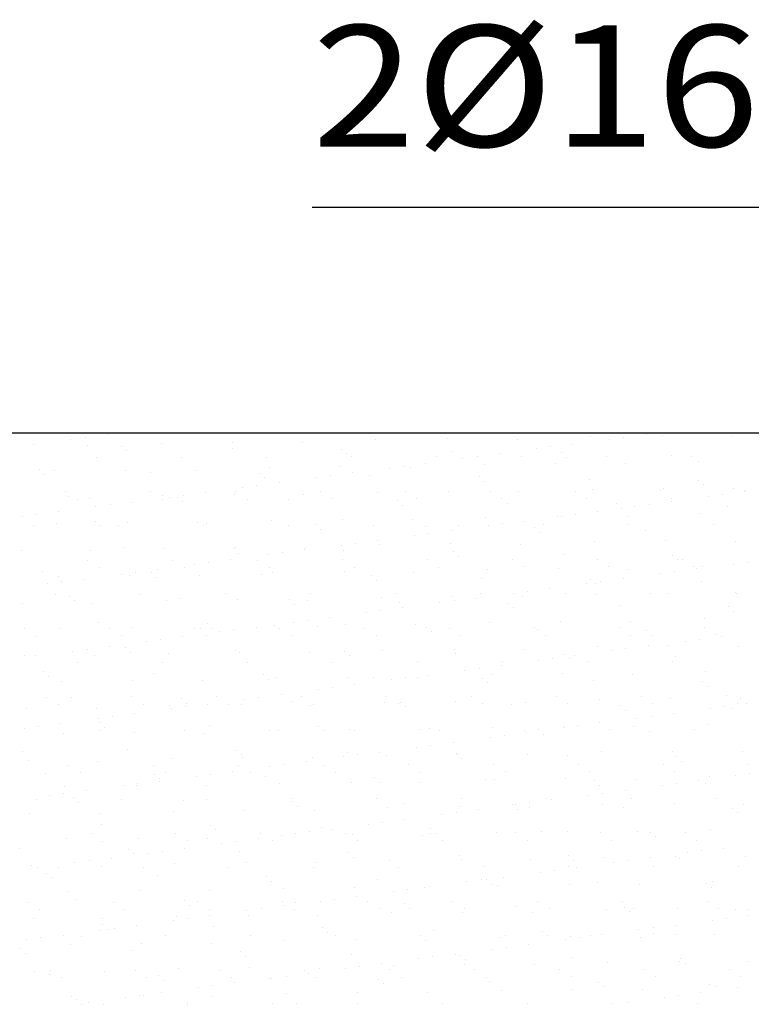
# Model space of a CAD drawing. Units: millimetres. Extents: x 8.6 to 23.6, y 9.7 to 27.3.
# Drawn here: x 11.4 to 12.6, y 11.8 to 13.4 of the extents above; entities that cross this region are included whole.
import ezdxf
from ezdxf.enums import TextEntityAlignment as Align

# ---------------------------------------------------------------- set-up
doc = ezdxf.new("R2010")
doc.units = ezdxf.units.MM
for name, color, linetype in [('0-CYPE0', 1, 'CONTINUOUS'), ('0-CYPE1', 2, 'CONTINUOUS'), ('0-CYPE2', 4, 'CONTINUOUS')]:
    doc.layers.add(name, color=color, linetype=linetype)
doc.styles.add('CYPETXT', font='romans', dxfattribs={"height": 0.2})

msp = doc.modelspace()

# ---------------------------------------------------------------- linework, layer by layer
at = {"layer": '0-CYPE0'}
for p, q in [((11.5355, 12.7166), (11.5355, 12.7166)), ((11.5627, 12.7166), (11.5627, 12.7166)), ((11.883, 12.7166), (11.883, 12.7166)), ((12.2305, 12.7166), (12.2305, 12.7166)), ((12.4324, 12.7166), (12.4324, 12.7166)), ((12.4332, 12.7159), (12.4332, 12.7159)), ((12.4477, 12.7166), (12.4477, 12.7166)), ((12.578, 12.7166), (12.578, 12.7166)), ((11.4806, 12.7058), (11.4806, 12.7058)), ((11.504, 12.7089), (11.504, 12.7089)), ((11.5406, 12.7137), (11.5406, 12.7137)), ((11.6297, 12.6999), (11.6297, 12.6999)), ((11.7474, 12.7015), (11.7474, 12.7015)), ((11.8626, 12.7009), (11.8626, 12.7009)), ((11.9841, 12.7053), (11.9841, 12.7053)), ((12.1019, 12.7068), (12.1019, 12.7068)), ((12.217, 12.7062), (12.217, 12.7062)), ((12.3089, 12.6983), (12.3089, 12.6983)), ((12.3385, 12.7106), (12.3385, 12.7106)), ((12.37, 12.7064), (12.37, 12.7064)), ((12.3934, 12.7095), (12.3934, 12.7095)), ((12.43, 12.7143), (12.43, 12.7143)), ((12.4563, 12.7121), (12.4563, 12.7121)), ((12.5715, 12.7116), (12.5715, 12.7116)), ((11.4195, 12.6977), (11.4195, 12.6977)), ((11.5081, 12.6956), (11.5081, 12.6956)), ((11.5641, 12.695), (11.5641, 12.695)), ((11.5724, 12.6874), (11.5724, 12.6874)), ((11.7468, 12.691), (11.7468, 12.691)), ((11.9269, 12.6895), (11.9269, 12.6895)), ((12.1096, 12.6855), (12.1096, 12.6855)), ((12.1878, 12.6824), (12.1878, 12.6824)), ((12.2489, 12.6904), (12.2489, 12.6904)), ((12.2723, 12.6935), (12.2723, 12.6935)), ((12.2897, 12.684), (12.2897, 12.684)), ((11.5232, 12.6762), (11.5232, 12.6762)), ((11.6634, 12.6765), (11.6634, 12.6765)), ((11.8035, 12.6768), (11.8035, 12.6768)), ((11.9352, 12.6819), (11.9352, 12.6819)), ((11.9436, 12.677), (11.9436, 12.677)), ((12.0666, 12.6664), (12.0666, 12.6664)), ((12.0838, 12.6773), (12.0838, 12.6773)), ((12.1278, 12.6745), (12.1278, 12.6745)), ((12.1512, 12.6776), (12.1512, 12.6776)), ((12.2239, 12.6775), (12.2239, 12.6775)), ((12.2805, 12.6661), (12.2805, 12.6661)), ((12.298, 12.6764), (12.298, 12.6764)), ((12.364, 12.6778), (12.364, 12.6778)), ((12.4724, 12.68), (12.4724, 12.68)), ((12.5042, 12.678), (12.5042, 12.678)), ((12.5172, 12.6699), (12.5172, 12.6699)), ((11.4288, 12.6555), (11.4288, 12.6555)), ((11.4538, 12.6539), (11.4538, 12.6539)), ((11.5716, 12.6554), (11.5716, 12.6554)), ((11.6115, 12.6515), (11.6115, 12.6515)), ((11.6868, 12.6549), (11.6868, 12.6549)), ((11.7916, 12.65), (11.7916, 12.65)), ((11.8083, 12.6593), (11.8083, 12.6593)), ((11.9261, 12.6608), (11.9261, 12.6608)), ((11.9455, 12.6505), (11.9455, 12.6505)), ((12.0066, 12.6585), (12.0066, 12.6585)), ((12.0301, 12.6616), (12.0301, 12.6616)), ((12.0412, 12.6602), (12.0412, 12.6602)), ((12.1627, 12.6646), (12.1627, 12.6646)), ((12.3956, 12.6656), (12.3956, 12.6656)), ((11.4371, 12.6479), (11.4371, 12.6479)), ((11.7999, 12.6424), (11.7999, 12.6424)), ((11.8244, 12.6345), (11.8244, 12.6345)), ((11.8855, 12.6426), (11.8855, 12.6426)), ((11.9089, 12.6457), (11.9089, 12.6457)), ((11.9743, 12.646), (11.9743, 12.646)), ((12.1544, 12.6445), (12.1544, 12.6445)), ((12.1627, 12.6369), (12.1627, 12.6369)), ((12.3371, 12.6405), (12.3371, 12.6405)), ((12.5172, 12.6389), (12.5172, 12.6389)), ((11.4723, 12.6192), (11.4723, 12.6192)), ((11.6124, 12.6194), (11.6124, 12.6194)), ((11.7033, 12.6186), (11.7033, 12.6186)), ((11.7526, 12.6197), (11.7526, 12.6197)), ((11.7644, 12.6266), (11.7644, 12.6266)), ((11.7878, 12.6297), (11.7878, 12.6297)), ((11.8927, 12.6199), (11.8927, 12.6199)), ((11.9869, 12.6186), (11.9869, 12.6186)), ((12.0328, 12.6202), (12.0328, 12.6202)), ((12.1047, 12.6201), (12.1047, 12.6201)), ((12.173, 12.6204), (12.173, 12.6204)), ((12.2198, 12.6195), (12.2198, 12.6195)), ((12.3131, 12.6207), (12.3131, 12.6207)), ((12.3414, 12.6239), (12.3414, 12.6239)), ((12.4532, 12.621), (12.4532, 12.621)), ((12.4592, 12.6254), (12.4592, 12.6254)), ((12.5255, 12.6313), (12.5255, 12.6313)), ((12.5743, 12.6249), (12.5743, 12.6249)), ((12.5927, 12.6192), (12.5927, 12.6192)), ((12.5934, 12.6212), (12.5934, 12.6212)), ((11.4763, 12.612), (11.4763, 12.612)), ((11.4913, 12.6071), (11.4913, 12.6071)), ((11.5109, 12.6089), (11.5109, 12.6089)), ((11.5821, 12.6026), (11.5821, 12.6026)), ((11.6314, 12.6073), (11.6314, 12.6073)), ((11.6325, 12.6132), (11.6325, 12.6132)), ((11.6432, 12.6107), (11.6432, 12.6107)), ((11.6563, 12.6105), (11.6563, 12.6105)), ((11.6646, 12.6029), (11.6646, 12.6029)), ((11.6667, 12.6138), (11.6667, 12.6138)), ((11.7503, 12.6147), (11.7503, 12.6147)), ((11.7715, 12.6076), (11.7715, 12.6076)), ((11.8391, 12.6065), (11.8391, 12.6065)), ((11.8654, 12.6142), (11.8654, 12.6142)), ((11.9117, 12.6078), (11.9117, 12.6078)), ((12.0191, 12.605), (12.0191, 12.605)), ((12.0518, 12.6081), (12.0518, 12.6081)), ((12.1919, 12.6084), (12.1919, 12.6084)), ((12.2018, 12.601), (12.2018, 12.601)), ((12.3321, 12.6086), (12.3321, 12.6086)), ((12.4715, 12.6032), (12.4715, 12.6032)), ((12.4722, 12.6089), (12.4722, 12.6089)), ((12.5326, 12.6113), (12.5326, 12.6113)), ((12.5561, 12.6144), (12.5561, 12.6144)), ((11.461, 12.5867), (11.461, 12.5867)), ((11.5221, 12.5947), (11.5221, 12.5947)), ((11.5455, 12.5978), (11.5455, 12.5978)), ((12.0274, 12.5974), (12.0274, 12.5974)), ((12.3504, 12.5873), (12.3504, 12.5873)), ((12.3819, 12.5994), (12.3819, 12.5994)), ((12.3902, 12.5918), (12.3902, 12.5918)), ((12.4115, 12.5953), (12.4115, 12.5953)), ((12.4349, 12.5984), (12.4349, 12.5984)), ((12.5646, 12.5955), (12.5646, 12.5955)), ((11.401, 12.5788), (11.401, 12.5788)), ((11.4244, 12.5819), (11.4244, 12.5819)), ((11.5211, 12.571), (11.5211, 12.571)), ((11.5745, 12.5687), (11.5745, 12.5687)), ((11.8111, 12.5726), (11.8111, 12.5726)), ((11.9289, 12.5741), (11.9289, 12.5741)), ((12.044, 12.5735), (12.044, 12.5735)), ((12.1656, 12.5779), (12.1656, 12.5779)), ((12.2293, 12.5713), (12.2293, 12.5713)), ((12.2834, 12.5794), (12.2834, 12.5794)), ((12.2904, 12.5794), (12.2904, 12.5794)), ((12.3138, 12.5825), (12.3138, 12.5825)), ((12.3985, 12.5788), (12.3985, 12.5788)), ((12.52, 12.5832), (12.52, 12.5832)), ((11.4194, 12.5633), (11.4194, 12.5633)), ((11.4567, 12.5672), (11.4567, 12.5672)), ((11.5294, 12.5634), (11.5294, 12.5634)), ((11.5596, 12.5636), (11.5596, 12.5636)), ((11.6896, 12.5682), (11.6896, 12.5682)), ((11.6997, 12.5638), (11.6997, 12.5638)), ((11.7038, 12.567), (11.7038, 12.567)), ((11.8398, 12.5641), (11.8398, 12.5641)), ((11.8838, 12.5655), (11.8838, 12.5655)), ((11.8921, 12.5579), (11.8921, 12.5579)), ((11.98, 12.5643), (11.98, 12.5643)), ((12.0666, 12.5615), (12.0666, 12.5615)), ((12.1081, 12.5554), (12.1081, 12.5554)), ((12.1201, 12.5646), (12.1201, 12.5646)), ((12.1693, 12.5634), (12.1693, 12.5634)), ((12.1927, 12.5665), (12.1927, 12.5665)), ((12.2466, 12.5599), (12.2466, 12.5599)), ((12.2549, 12.5523), (12.2549, 12.5523)), ((12.2602, 12.5648), (12.2602, 12.5648)), ((12.4004, 12.5651), (12.4004, 12.5651)), ((12.4293, 12.556), (12.4293, 12.556)), ((12.5405, 12.5653), (12.5405, 12.5653)), ((11.987, 12.5394), (11.987, 12.5394)), ((12.0481, 12.5475), (12.0481, 12.5475)), ((12.0715, 12.5506), (12.0715, 12.5506)), ((12.3442, 12.5372), (12.3442, 12.5372)), ((12.462, 12.5387), (12.462, 12.5387)), ((12.5771, 12.5382), (12.5771, 12.5382)), ((11.3987, 12.5227), (11.3987, 12.5227)), ((11.5138, 12.5222), (11.5138, 12.5222)), ((11.5685, 12.5275), (11.5685, 12.5275)), ((11.6353, 12.5265), (11.6353, 12.5265)), ((11.7486, 12.526), (11.7486, 12.526)), ((11.7531, 12.528), (11.7531, 12.528)), ((11.8659, 12.5235), (11.8659, 12.5235)), ((11.8682, 12.5275), (11.8682, 12.5275)), ((11.927, 12.5315), (11.927, 12.5315)), ((11.9313, 12.522), (11.9313, 12.522)), ((11.9504, 12.5346), (11.9504, 12.5346)), ((11.9898, 12.5319), (11.9898, 12.5319)), ((12.1076, 12.5334), (12.1076, 12.5334)), ((12.1114, 12.5205), (12.1114, 12.5205)), ((12.2227, 12.5328), (12.2227, 12.5328)), ((11.5086, 12.5065), (11.5086, 12.5065)), ((11.6488, 12.5067), (11.6488, 12.5067)), ((11.7447, 12.5075), (11.7447, 12.5075)), ((11.7569, 12.5184), (11.7569, 12.5184)), ((11.7889, 12.507), (11.7889, 12.507)), ((11.8059, 12.5156), (11.8059, 12.5156)), ((11.8293, 12.5187), (11.8293, 12.5187)), ((11.929, 12.5073), (11.929, 12.5073)), ((12.0692, 12.5075), (12.0692, 12.5075)), ((12.1197, 12.5129), (12.1197, 12.5129)), ((12.2093, 12.5078), (12.2093, 12.5078)), ((12.2941, 12.5165), (12.2941, 12.5165)), ((12.3494, 12.508), (12.3494, 12.508)), ((12.4741, 12.5149), (12.4741, 12.5149)), ((12.4824, 12.5073), (12.4824, 12.5073)), ((12.4896, 12.5083), (12.4896, 12.5083)), ((11.4332, 12.488), (11.4332, 12.488)), ((11.5276, 12.4944), (11.5276, 12.4944)), ((11.6236, 12.4916), (11.6236, 12.4916)), ((11.6677, 12.4947), (11.6677, 12.4947)), ((11.6847, 12.4996), (11.6847, 12.4996)), ((11.7082, 12.5027), (11.7082, 12.5027)), ((11.8079, 12.4949), (11.8079, 12.4949)), ((11.9318, 12.4874), (11.9318, 12.4874)), ((11.948, 12.4952), (11.948, 12.4952)), ((12.0881, 12.4954), (12.0881, 12.4954)), ((12.1684, 12.4912), (12.1684, 12.4912)), ((12.2283, 12.4957), (12.2283, 12.4957)), ((12.2862, 12.4927), (12.2862, 12.4927)), ((12.3684, 12.4959), (12.3684, 12.4959)), ((12.4013, 12.4921), (12.4013, 12.4921)), ((12.4764, 12.4874), (12.4764, 12.4874)), ((12.5085, 12.4962), (12.5085, 12.4962)), ((12.513, 12.4922), (12.513, 12.4922)), ((12.5229, 12.4965), (12.5229, 12.4965)), ((12.5741, 12.5002), (12.5741, 12.5002)), ((12.5976, 12.5033), (12.5976, 12.5033)), ((11.4595, 12.4805), (11.4595, 12.4805)), ((11.5025, 12.4756), (11.5025, 12.4756)), ((11.5636, 12.4837), (11.5636, 12.4837)), ((11.5773, 12.482), (11.5773, 12.482)), ((11.587, 12.4868), (11.587, 12.4868)), ((11.6133, 12.4865), (11.6133, 12.4865)), ((11.6216, 12.4789), (11.6216, 12.4789)), ((11.6924, 12.4815), (11.6924, 12.4815)), ((11.796, 12.4825), (11.796, 12.4825)), ((11.814, 12.4859), (11.814, 12.4859)), ((11.9761, 12.481), (11.9761, 12.481)), ((11.9844, 12.4734), (11.9844, 12.4734)), ((12.0469, 12.4868), (12.0469, 12.4868)), ((12.1588, 12.477), (12.1588, 12.477)), ((12.3389, 12.4754), (12.3389, 12.4754)), ((12.3553, 12.4714), (12.3553, 12.4714)), ((12.3919, 12.4762), (12.3919, 12.4762)), ((12.453, 12.4843), (12.453, 12.4843)), ((12.5216, 12.4715), (12.5216, 12.4715)), ((11.4425, 12.4677), (11.4425, 12.4677)), ((11.4659, 12.4708), (11.4659, 12.4708)), ((12.2342, 12.4555), (12.2342, 12.4555)), ((12.2708, 12.4603), (12.2708, 12.4603)), ((12.3319, 12.4683), (12.3319, 12.4683)), ((12.3472, 12.4678), (12.3472, 12.4678)), ((11.4558, 12.4506), (11.4558, 12.4506)), ((11.478, 12.447), (11.478, 12.447)), ((11.4863, 12.4394), (11.4863, 12.4394)), ((11.5959, 12.4509), (11.5959, 12.4509)), ((11.6382, 12.4398), (11.6382, 12.4398)), ((11.6607, 12.443), (11.6607, 12.443)), ((11.7361, 12.4511), (11.7361, 12.4511)), ((11.756, 12.4413), (11.756, 12.4413)), ((11.8408, 12.4415), (11.8408, 12.4415)), ((11.8711, 12.4408), (11.8711, 12.4408)), ((11.8762, 12.4514), (11.8762, 12.4514)), ((11.9926, 12.4452), (11.9926, 12.4452)), ((12.0163, 12.4516), (12.0163, 12.4516)), ((12.1104, 12.4467), (12.1104, 12.4467)), ((12.113, 12.4395), (12.113, 12.4395)), ((12.1496, 12.4443), (12.1496, 12.4443)), ((12.1565, 12.4519), (12.1565, 12.4519)), ((12.2107, 12.4524), (12.2107, 12.4524)), ((12.2255, 12.4461), (12.2255, 12.4461)), ((12.2966, 12.4522), (12.2966, 12.4522)), ((12.3471, 12.4505), (12.3471, 12.4505)), ((12.4367, 12.4524), (12.4367, 12.4524)), ((12.4648, 12.452), (12.4648, 12.452)), ((12.5769, 12.4527), (12.5769, 12.4527)), ((12.58, 12.4515), (12.58, 12.4515)), ((11.4015, 12.436), (11.4015, 12.436)), ((11.5166, 12.4355), (11.5166, 12.4355)), ((11.8491, 12.4339), (11.8491, 12.4339)), ((11.9919, 12.4236), (11.9919, 12.4236)), ((12.0235, 12.4375), (12.0235, 12.4375)), ((12.0285, 12.4284), (12.0285, 12.4284)), ((12.0896, 12.4364), (12.0896, 12.4364)), ((12.2036, 12.4359), (12.2036, 12.4359)), ((12.2119, 12.4283), (12.2119, 12.4283)), ((12.3863, 12.432), (12.3863, 12.432)), ((12.5664, 12.4304), (12.5664, 12.4304)), ((12.5747, 12.4228), (12.5747, 12.4228)), ((11.8708, 12.4076), (11.8708, 12.4076)), ((11.9074, 12.4124), (11.9074, 12.4124)), ((11.9685, 12.4205), (11.9685, 12.4205)), ((12.289, 12.406), (12.289, 12.406)), ((12.5257, 12.4098), (12.5257, 12.4098)), ((11.4048, 12.3935), (11.4048, 12.3935)), ((11.4624, 12.3938), (11.4624, 12.3938)), ((11.5255, 12.4035), (11.5255, 12.4035)), ((11.545, 12.3938), (11.545, 12.3938)), ((11.5801, 12.3953), (11.5801, 12.3953)), ((11.6851, 12.3941), (11.6851, 12.3941)), ((11.6953, 12.3948), (11.6953, 12.3948)), ((11.7055, 12.402), (11.7055, 12.402)), ((11.7138, 12.3944), (11.7138, 12.3944)), ((11.7496, 12.3917), (11.7496, 12.3917)), ((11.7862, 12.3965), (11.7862, 12.3965)), ((11.8168, 12.3991), (11.8168, 12.3991)), ((11.8252, 12.3943), (11.8252, 12.3943)), ((11.8474, 12.4045), (11.8474, 12.4045)), ((11.8882, 12.398), (11.8882, 12.398)), ((11.9346, 12.4007), (11.9346, 12.4007)), ((11.9654, 12.3946), (11.9654, 12.3946)), ((12.0497, 12.4001), (12.0497, 12.4001)), ((12.0683, 12.3964), (12.0683, 12.3964)), ((12.1055, 12.3948), (12.1055, 12.3948)), ((12.1712, 12.4045), (12.1712, 12.4045)), ((12.2456, 12.3951), (12.2456, 12.3951)), ((12.251, 12.3925), (12.251, 12.3925)), ((12.3858, 12.3953), (12.3858, 12.3953)), ((12.4042, 12.4054), (12.4042, 12.4054)), ((12.4311, 12.3909), (12.4311, 12.3909)), ((12.5259, 12.3956), (12.5259, 12.3956)), ((11.4238, 12.3815), (11.4238, 12.3815)), ((11.5639, 12.3817), (11.5639, 12.3817)), ((11.6285, 12.3757), (11.6285, 12.3757)), ((11.6651, 12.3805), (11.6651, 12.3805)), ((11.7041, 12.382), (11.7041, 12.382)), ((11.7262, 12.3886), (11.7262, 12.3886)), ((11.8442, 12.3822), (11.8442, 12.3822)), ((11.9844, 12.3825), (11.9844, 12.3825)), ((12.0766, 12.3888), (12.0766, 12.3888)), ((12.1245, 12.3827), (12.1245, 12.3827)), ((12.2646, 12.383), (12.2646, 12.383)), ((12.4048, 12.3832), (12.4048, 12.3832)), ((12.4394, 12.3833), (12.4394, 12.3833)), ((12.5179, 12.3763), (12.5179, 12.3763)), ((12.5449, 12.3835), (12.5449, 12.3835)), ((12.5545, 12.3811), (12.5545, 12.3811)), ((11.5074, 12.3598), (11.5074, 12.3598)), ((11.544, 12.3646), (11.544, 12.3646)), ((11.5703, 12.3625), (11.5703, 12.3625)), ((11.6051, 12.3726), (11.6051, 12.3726)), ((11.753, 12.3585), (11.753, 12.3585)), ((11.9954, 12.3585), (11.9954, 12.3585)), ((12.1132, 12.36), (12.1132, 12.36)), ((12.2283, 12.3594), (12.2283, 12.3594)), ((12.3499, 12.3638), (12.3499, 12.3638)), ((12.3734, 12.3573), (12.3734, 12.3573)), ((12.3968, 12.3604), (12.3968, 12.3604)), ((12.4334, 12.3652), (12.4334, 12.3652)), ((12.4677, 12.3653), (12.4677, 12.3653)), ((12.4945, 12.3732), (12.4945, 12.3732)), ((12.5828, 12.3648), (12.5828, 12.3648)), ((11.4043, 12.3493), (11.4043, 12.3493)), ((11.4228, 12.3487), (11.4228, 12.3487)), ((11.484, 12.3567), (11.484, 12.3567)), ((11.5195, 12.3487), (11.5195, 12.3487)), ((11.5786, 12.3549), (11.5786, 12.3549)), ((11.641, 12.3531), (11.641, 12.3531)), ((11.7588, 12.3546), (11.7588, 12.3546)), ((11.8739, 12.3541), (11.8739, 12.3541)), ((11.933, 12.3569), (11.933, 12.3569)), ((11.9413, 12.3493), (11.9413, 12.3493)), ((12.1158, 12.353), (12.1158, 12.353)), ((12.2522, 12.3413), (12.2522, 12.3413)), ((12.2757, 12.3444), (12.2757, 12.3444)), ((12.2958, 12.3514), (12.2958, 12.3514)), ((12.3041, 12.3438), (12.3041, 12.3438)), ((12.3122, 12.3492), (12.3122, 12.3492)), ((12.4785, 12.3474), (12.4785, 12.3474)), ((11.4921, 12.3379), (11.4921, 12.3379)), ((11.6323, 12.3382), (11.6323, 12.3382)), ((11.7724, 12.3384), (11.7724, 12.3384)), ((11.9125, 12.3387), (11.9125, 12.3387)), ((12.0527, 12.339), (12.0527, 12.339)), ((12.1311, 12.3254), (12.1311, 12.3254)), ((12.1545, 12.3285), (12.1545, 12.3285)), ((12.1911, 12.3333), (12.1911, 12.3333)), ((12.1928, 12.3392), (12.1928, 12.3392)), ((12.3329, 12.3395), (12.3329, 12.3395)), ((12.4731, 12.3397), (12.4731, 12.3397)), ((11.435, 12.323), (11.435, 12.323)), ((11.4433, 12.3154), (11.4433, 12.3154)), ((11.583, 12.3086), (11.583, 12.3086)), ((11.6177, 12.319), (11.6177, 12.319)), ((11.7978, 12.3175), (11.7978, 12.3175)), ((11.8061, 12.3099), (11.8061, 12.3099)), ((11.8196, 12.3124), (11.8196, 12.3124)), ((11.9374, 12.3139), (11.9374, 12.3139)), ((11.9805, 12.3135), (11.9805, 12.3135)), ((12.01, 12.3094), (12.01, 12.3094)), ((12.0334, 12.3125), (12.0334, 12.3125)), ((12.0525, 12.3134), (12.0525, 12.3134)), ((12.07, 12.3173), (12.07, 12.3173)), ((12.1605, 12.3119), (12.1605, 12.3119)), ((12.1741, 12.3178), (12.1741, 12.3178)), ((12.2919, 12.3193), (12.2919, 12.3193)), ((12.407, 12.3187), (12.407, 12.3187)), ((12.5285, 12.3231), (12.5285, 12.3231)), ((11.4652, 12.3071), (11.4652, 12.3071)), ((11.6981, 12.3081), (11.6981, 12.3081)), ((11.8888, 12.2935), (11.8888, 12.2935)), ((11.9123, 12.2966), (11.9123, 12.2966)), ((11.9489, 12.3014), (11.9489, 12.3014)), ((12.1688, 12.3043), (12.1688, 12.3043)), ((12.3433, 12.3079), (12.3433, 12.3079)), ((12.5233, 12.3064), (12.5233, 12.3064)), ((12.5316, 12.2988), (12.5316, 12.2988)), ((11.4412, 12.2809), (11.4412, 12.2809)), ((11.4824, 12.2795), (11.4824, 12.2795)), ((11.5813, 12.2811), (11.5813, 12.2811)), ((11.6625, 12.278), (11.6625, 12.278)), ((11.7215, 12.2814), (11.7215, 12.2814)), ((11.7677, 12.2775), (11.7677, 12.2775)), ((11.7911, 12.2806), (11.7911, 12.2806)), ((11.8277, 12.2854), (11.8277, 12.2854)), ((11.8616, 12.2816), (11.8616, 12.2816)), ((12.0017, 12.2819), (12.0017, 12.2819)), ((12.1419, 12.2821), (12.1419, 12.2821)), ((12.282, 12.2824), (12.282, 12.2824)), ((12.3527, 12.2771), (12.3527, 12.2771)), ((12.4221, 12.2826), (12.4221, 12.2826)), ((12.4705, 12.2786), (12.4705, 12.2786)), ((12.5623, 12.2829), (12.5623, 12.2829)), ((12.5856, 12.278), (12.5856, 12.278)), ((11.4072, 12.2626), (11.4072, 12.2626)), ((11.4602, 12.2688), (11.4602, 12.2688)), ((11.5223, 12.262), (11.5223, 12.262)), ((11.6003, 12.269), (11.6003, 12.269)), ((11.6438, 12.2664), (11.6438, 12.2664)), ((11.6466, 12.2616), (11.6466, 12.2616)), ((11.67, 12.2647), (11.67, 12.2647)), ((11.6708, 12.2704), (11.6708, 12.2704)), ((11.7066, 12.2695), (11.7066, 12.2695)), ((11.7404, 12.2693), (11.7404, 12.2693)), ((11.7616, 12.2679), (11.7616, 12.2679)), ((11.8452, 12.274), (11.8452, 12.274)), ((11.8767, 12.2674), (11.8767, 12.2674)), ((11.8806, 12.2695), (11.8806, 12.2695)), ((11.9983, 12.2718), (11.9983, 12.2718)), ((12.0207, 12.2698), (12.0207, 12.2698)), ((12.0253, 12.2724), (12.0253, 12.2724)), ((12.0336, 12.2648), (12.0336, 12.2648)), ((12.1161, 12.2733), (12.1161, 12.2733)), ((12.1608, 12.27), (12.1608, 12.27)), ((12.208, 12.2685), (12.208, 12.2685)), ((12.2312, 12.2727), (12.2312, 12.2727)), ((12.301, 12.2703), (12.301, 12.2703)), ((12.3881, 12.2669), (12.3881, 12.2669)), ((12.4411, 12.2706), (12.4411, 12.2706)), ((12.536, 12.2622), (12.536, 12.2622)), ((12.5594, 12.2653), (12.5594, 12.2653)), ((12.5708, 12.2629), (12.5708, 12.2629)), ((12.5812, 12.2708), (12.5812, 12.2708)), ((12.596, 12.2701), (12.596, 12.2701)), ((11.5255, 12.2456), (11.5255, 12.2456)), ((11.5489, 12.2487), (11.5489, 12.2487)), ((11.5855, 12.2535), (11.5855, 12.2535)), ((12.3964, 12.2593), (12.3964, 12.2593)), ((12.4149, 12.2462), (12.4149, 12.2462)), ((12.4383, 12.2493), (12.4383, 12.2493)), ((12.4749, 12.2541), (12.4749, 12.2541)), ((11.4043, 12.2297), (11.4043, 12.2297)), ((11.4277, 12.2328), (11.4277, 12.2328)), ((11.4643, 12.2376), (11.4643, 12.2376)), ((11.5272, 12.2385), (11.5272, 12.2385)), ((11.5355, 12.2309), (11.5355, 12.2309)), ((11.7099, 12.2345), (11.7099, 12.2345)), ((11.89, 12.2329), (11.89, 12.2329)), ((12.0727, 12.229), (12.0727, 12.229)), ((12.1769, 12.2311), (12.1769, 12.2311)), ((12.2528, 12.2274), (12.2528, 12.2274)), ((12.2937, 12.2303), (12.2937, 12.2303)), ((12.2947, 12.2326), (12.2947, 12.2326)), ((12.3171, 12.2334), (12.3171, 12.2334)), ((12.3537, 12.2382), (12.3537, 12.2382)), ((12.4098, 12.232), (12.4098, 12.232)), ((12.5314, 12.2364), (12.5314, 12.2364)), ((11.468, 12.2204), (11.468, 12.2204)), ((11.5285, 12.2253), (11.5285, 12.2253)), ((11.5858, 12.2219), (11.5858, 12.2219)), ((11.6686, 12.2255), (11.6686, 12.2255)), ((11.7009, 12.2214), (11.7009, 12.2214)), ((11.8087, 12.2258), (11.8087, 12.2258)), ((11.8225, 12.2257), (11.8225, 12.2257)), ((11.8983, 12.2253), (11.8983, 12.2253)), ((11.9403, 12.2272), (11.9403, 12.2272)), ((11.9489, 12.226), (11.9489, 12.226)), ((12.0554, 12.2267), (12.0554, 12.2267)), ((12.089, 12.2263), (12.089, 12.2263)), ((12.1726, 12.2143), (12.1726, 12.2143)), ((12.196, 12.2174), (12.196, 12.2174)), ((12.2291, 12.2265), (12.2291, 12.2265)), ((12.2326, 12.2222), (12.2326, 12.2222)), ((12.2611, 12.2198), (12.2611, 12.2198)), ((12.3693, 12.2268), (12.3693, 12.2268)), ((12.4355, 12.2234), (12.4355, 12.2234)), ((12.5094, 12.227), (12.5094, 12.227)), ((11.5747, 12.195), (11.5747, 12.195)), ((12.0515, 12.1984), (12.0515, 12.1984)), ((12.0749, 12.2015), (12.0749, 12.2015)), ((12.1115, 12.2063), (12.1115, 12.2063)), ((11.4002, 12.1914), (11.4002, 12.1914)), ((11.6467, 12.1797), (11.6467, 12.1797)), ((11.7547, 12.1934), (11.7547, 12.1934)), ((11.763, 12.1858), (11.763, 12.1858)), ((11.7645, 12.1812), (11.7645, 12.1812)), ((11.8796, 12.1807), (11.8796, 12.1807)), ((11.9303, 12.1824), (11.9303, 12.1824)), ((11.9374, 12.1895), (11.9374, 12.1895)), ((11.9538, 12.1855), (11.9538, 12.1855)), ((11.9903, 12.1903), (11.9903, 12.1903)), ((12.0011, 12.1851), (12.0011, 12.1851)), ((12.1175, 12.1879), (12.1175, 12.1879)), ((12.1189, 12.1866), (12.1189, 12.1866)), ((12.1258, 12.1803), (12.1258, 12.1803)), ((12.234, 12.186), (12.234, 12.186)), ((12.3002, 12.1839), (12.3002, 12.1839)), ((12.3556, 12.1904), (12.3556, 12.1904)), ((12.4734, 12.1919), (12.4734, 12.1919)), ((12.4803, 12.1824), (12.4803, 12.1824)), ((12.5885, 12.1913), (12.5885, 12.1913)), ((11.41, 12.1759), (11.41, 12.1759)), ((11.4775, 12.1682), (11.4775, 12.1682)), ((11.5251, 12.1753), (11.5251, 12.1753)), ((11.6177, 12.1684), (11.6177, 12.1684)), ((11.7578, 12.1687), (11.7578, 12.1687)), ((11.8092, 12.1665), (11.8092, 12.1665)), ((11.8326, 12.1696), (11.8326, 12.1696)), ((11.8692, 12.1744), (11.8692, 12.1744)), ((11.8979, 12.1689), (11.8979, 12.1689)), ((12.0381, 12.1692), (12.0381, 12.1692)), ((12.1782, 12.1695), (12.1782, 12.1695)), ((12.3183, 12.1697), (12.3183, 12.1697)), ((12.4585, 12.17), (12.4585, 12.17)), ((12.4886, 12.1748), (12.4886, 12.1748)), ((12.5986, 12.1702), (12.5986, 12.1702)), ((11.4394, 12.1555), (11.4394, 12.1555)), ((11.4965, 12.1561), (11.4965, 12.1561)), ((11.6194, 12.1539), (11.6194, 12.1539)), ((11.6277, 12.1463), (11.6277, 12.1463)), ((11.6366, 12.1563), (11.6366, 12.1563)), ((11.6881, 12.1505), (11.6881, 12.1505)), ((11.7115, 12.1536), (11.7115, 12.1536)), ((11.7481, 12.1584), (11.7481, 12.1584)), ((11.7768, 12.1566), (11.7768, 12.1566)), ((11.8022, 12.15), (11.8022, 12.15)), ((11.9169, 12.1569), (11.9169, 12.1569)), ((11.9822, 12.1484), (11.9822, 12.1484)), ((12.057, 12.1571), (12.057, 12.1571)), ((12.1972, 12.1574), (12.1972, 12.1574)), ((12.3373, 12.1576), (12.3373, 12.1576)), ((12.4774, 12.1579), (12.4774, 12.1579)), ((12.5342, 12.1497), (12.5342, 12.1497)), ((12.5775, 12.1511), (12.5775, 12.1511)), ((12.6009, 12.1542), (12.6009, 12.1542)), ((11.4709, 12.1337), (11.4709, 12.1337)), ((11.5669, 12.1346), (11.5669, 12.1346)), ((11.5887, 12.1352), (11.5887, 12.1352)), ((11.5904, 12.1377), (11.5904, 12.1377)), ((11.627, 12.1425), (11.627, 12.1425)), ((11.7038, 12.1347), (11.7038, 12.1347)), ((11.8253, 12.139), (11.8253, 12.139)), ((11.9431, 12.1405), (11.9431, 12.1405)), ((11.9905, 12.1408), (11.9905, 12.1408)), ((12.0582, 12.14), (12.0582, 12.14)), ((12.1649, 12.1444), (12.1649, 12.1444)), ((12.1798, 12.1444), (12.1798, 12.1444)), ((12.2975, 12.1459), (12.2975, 12.1459)), ((12.345, 12.1429), (12.345, 12.1429)), ((12.3533, 12.1353), (12.3533, 12.1353)), ((12.4127, 12.1453), (12.4127, 12.1453)), ((12.4563, 12.1352), (12.4563, 12.1352)), ((12.4798, 12.1383), (12.4798, 12.1383)), ((12.5164, 12.1431), (12.5164, 12.1431)), ((12.5277, 12.1389), (12.5277, 12.1389)), ((11.4458, 12.1187), (11.4458, 12.1187)), ((11.4692, 12.1217), (11.4692, 12.1217)), ((11.4842, 12.1145), (11.4842, 12.1145)), ((11.5058, 12.1266), (11.5058, 12.1266)), ((12.2655, 12.1138), (12.2655, 12.1138)), ((12.3352, 12.1192), (12.3352, 12.1192)), ((12.3586, 12.1223), (12.3586, 12.1223)), ((12.3952, 12.1271), (12.3952, 12.1271)), ((12.4056, 12.1141), (12.4056, 12.1141)), ((12.5458, 12.1144), (12.5458, 12.1144)), ((11.4247, 12.1123), (11.4247, 12.1123)), ((11.4925, 12.1069), (11.4925, 12.1069)), ((11.5648, 12.1126), (11.5648, 12.1126)), ((11.6669, 12.1105), (11.6669, 12.1105)), ((11.705, 12.1128), (11.705, 12.1128)), ((11.8451, 12.1131), (11.8451, 12.1131)), ((11.847, 12.1089), (11.847, 12.1089)), ((11.8553, 12.1013), (11.8553, 12.1013)), ((11.9852, 12.1133), (11.9852, 12.1133)), ((12.0039, 12.0983), (12.0039, 12.0983)), ((12.0297, 12.1049), (12.0297, 12.1049)), ((12.1217, 12.0999), (12.1217, 12.0999)), ((12.1254, 12.1136), (12.1254, 12.1136)), ((12.2097, 12.1034), (12.2097, 12.1034)), ((12.2141, 12.1033), (12.2141, 12.1033)), ((12.2369, 12.0993), (12.2369, 12.0993)), ((12.2375, 12.1064), (12.2375, 12.1064)), ((12.2741, 12.1112), (12.2741, 12.1112)), ((12.3584, 12.1037), (12.3584, 12.1037)), ((12.3925, 12.0994), (12.3925, 12.0994)), ((12.4762, 12.1052), (12.4762, 12.1052)), ((12.5725, 12.0979), (12.5725, 12.0979)), ((12.5913, 12.1046), (12.5913, 12.1046)), ((11.4128, 12.0892), (11.4128, 12.0892)), ((11.528, 12.0886), (11.528, 12.0886)), ((11.6495, 12.093), (11.6495, 12.093)), ((11.7673, 12.0945), (11.7673, 12.0945)), ((11.8824, 12.094), (11.8824, 12.094)), ((12.093, 12.0873), (12.093, 12.0873)), ((12.1164, 12.0904), (12.1164, 12.0904)), ((12.153, 12.0952), (12.153, 12.0952)), ((12.218, 12.0958), (12.218, 12.0958)), ((12.5808, 12.0903), (12.5808, 12.0903)), ((11.5316, 12.071), (11.5316, 12.071)), ((11.7117, 12.0694), (11.7117, 12.0694)), ((11.8944, 12.0655), (11.8944, 12.0655)), ((11.9718, 12.0714), (11.9718, 12.0714)), ((11.9952, 12.0745), (11.9952, 12.0745)), ((12.0318, 12.0793), (12.0318, 12.0793)), ((11.5139, 12.0555), (11.5139, 12.0555)), ((11.654, 12.0557), (11.654, 12.0557)), ((11.72, 12.0618), (11.72, 12.0618)), ((11.7941, 12.056), (11.7941, 12.056)), ((11.8281, 12.0523), (11.8281, 12.0523)), ((11.8507, 12.0554), (11.8507, 12.0554)), ((11.8741, 12.0585), (11.8741, 12.0585)), ((11.9107, 12.0633), (11.9107, 12.0633)), ((11.9343, 12.0563), (11.9343, 12.0563)), ((11.9459, 12.0538), (11.9459, 12.0538)), ((12.061, 12.0533), (12.061, 12.0533)), ((12.0744, 12.0565), (12.0744, 12.0565)), ((12.0745, 12.0639), (12.0745, 12.0639)), ((12.0828, 12.0563), (12.0828, 12.0563)), ((12.1826, 12.0577), (12.1826, 12.0577)), ((12.2145, 12.0568), (12.2145, 12.0568)), ((12.2572, 12.0599), (12.2572, 12.0599)), ((12.3004, 12.0592), (12.3004, 12.0592)), ((12.3547, 12.057), (12.3547, 12.057)), ((12.4155, 12.0586), (12.4155, 12.0586)), ((12.4372, 12.0584), (12.4372, 12.0584)), ((12.4455, 12.0508), (12.4455, 12.0508)), ((12.4948, 12.0573), (12.4948, 12.0573)), ((12.537, 12.063), (12.537, 12.063)), ((11.4737, 12.047), (11.4737, 12.047)), ((11.5328, 12.0434), (11.5328, 12.0434)), ((11.5915, 12.0485), (11.5915, 12.0485)), ((11.673, 12.0437), (11.673, 12.0437)), ((11.7066, 12.0479), (11.7066, 12.0479)), ((11.7296, 12.0395), (11.7296, 12.0395)), ((11.753, 12.0426), (11.753, 12.0426)), ((11.7896, 12.0474), (11.7896, 12.0474)), ((11.8131, 12.0439), (11.8131, 12.0439)), ((11.9533, 12.0442), (11.9533, 12.0442)), ((12.0934, 12.0444), (12.0934, 12.0444)), ((12.2335, 12.0447), (12.2335, 12.0447)), ((12.3737, 12.0449), (12.3737, 12.0449)), ((12.5138, 12.0452), (12.5138, 12.0452)), ((11.3963, 12.0315), (11.3963, 12.0315)), ((11.5764, 12.0299), (11.5764, 12.0299)), ((11.5847, 12.0223), (11.5847, 12.0223)), ((11.6084, 12.0236), (11.6084, 12.0236)), ((11.6319, 12.0266), (11.6319, 12.0266)), ((11.6684, 12.0315), (11.6684, 12.0315)), ((11.7591, 12.026), (11.7591, 12.026)), ((11.9392, 12.0244), (11.9392, 12.0244)), ((11.9475, 12.0168), (11.9475, 12.0168)), ((12.1219, 12.0204), (12.1219, 12.0204)), ((12.302, 12.0189), (12.302, 12.0189)), ((12.3612, 12.017), (12.3612, 12.017)), ((12.479, 12.0185), (12.479, 12.0185)), ((12.4978, 12.0241), (12.4978, 12.0241)), ((12.5213, 12.0272), (12.5213, 12.0272)), ((12.5578, 12.032), (12.5578, 12.032)), ((12.5941, 12.0179), (12.5941, 12.0179)), ((11.4157, 12.0025), (11.4157, 12.0025)), ((11.4873, 12.0076), (11.4873, 12.0076)), ((11.5107, 12.0107), (11.5107, 12.0107)), ((11.5308, 12.0019), (11.5308, 12.0019)), ((11.5473, 12.0155), (11.5473, 12.0155)), ((11.6523, 12.0063), (11.6523, 12.0063)), ((11.7413, 12.0001), (11.7413, 12.0001)), ((11.7701, 12.0078), (11.7701, 12.0078)), ((11.8814, 12.0004), (11.8814, 12.0004)), ((11.8852, 12.0073), (11.8852, 12.0073)), ((12.0068, 12.0116), (12.0068, 12.0116)), ((12.0216, 12.0006), (12.0216, 12.0006)), ((12.1246, 12.0131), (12.1246, 12.0131)), ((12.1617, 12.0009), (12.1617, 12.0009)), ((12.2397, 12.0126), (12.2397, 12.0126)), ((12.3018, 12.0012), (12.3018, 12.0012)), ((12.3103, 12.0113), (12.3103, 12.0113)), ((12.3156, 12.0001), (12.3156, 12.0001)), ((12.3767, 12.0082), (12.3767, 12.0082)), ((12.4001, 12.0113), (12.4001, 12.0113)), ((12.4367, 12.0161), (12.4367, 12.0161)), ((12.442, 12.0014), (12.442, 12.0014)), ((12.4847, 12.0149), (12.4847, 12.0149)), ((12.5821, 12.0017), (12.5821, 12.0017)), ((11.4262, 11.9996), (11.4262, 11.9996)), ((11.4411, 11.9904), (11.4411, 11.9904)), ((11.461, 11.9996), (11.461, 11.9996)), ((11.6012, 11.9999), (11.6012, 11.9999)), ((11.6238, 11.9865), (11.6238, 11.9865)), ((11.8039, 11.9849), (11.8039, 11.9849)), ((12.1945, 11.9842), (12.1945, 11.9842)), ((12.2556, 11.9922), (12.2556, 11.9922)), ((12.279, 11.9953), (12.279, 11.9953)), ((11.4494, 11.9828), (11.4494, 11.9828)), ((11.8122, 11.9773), (11.8122, 11.9773)), ((11.9866, 11.9809), (11.9866, 11.9809)), ((12.0733, 11.9682), (12.0733, 11.9682)), ((12.1344, 11.9763), (12.1344, 11.9763)), ((12.1579, 11.9794), (12.1579, 11.9794)), ((12.1667, 11.9794), (12.1667, 11.9794)), ((12.175, 11.9718), (12.175, 11.9718)), ((12.1854, 11.971), (12.1854, 11.971)), ((12.3032, 11.9725), (12.3032, 11.9725)), ((12.3494, 11.9754), (12.3494, 11.9754)), ((12.4183, 11.9719), (12.4183, 11.9719)), ((12.5295, 11.9739), (12.5295, 11.9739)), ((12.5399, 11.9763), (12.5399, 11.9763)), ((11.4765, 11.9603), (11.4765, 11.9603)), ((11.5943, 11.9618), (11.5943, 11.9618)), ((11.7094, 11.9612), (11.7094, 11.9612)), ((11.831, 11.9656), (11.831, 11.9656)), ((11.9488, 11.9671), (11.9488, 11.9671)), ((11.9522, 11.9523), (11.9522, 11.9523)), ((12.0133, 11.9603), (12.0133, 11.9603)), ((12.0367, 11.9634), (12.0367, 11.9634)), ((12.0639, 11.9666), (12.0639, 11.9666)), ((12.5378, 11.9663), (12.5378, 11.9663)), ((11.4101, 11.9426), (11.4101, 11.9426)), ((11.4886, 11.947), (11.4886, 11.947)), ((11.5502, 11.9428), (11.5502, 11.9428)), ((11.6686, 11.9454), (11.6686, 11.9454)), ((11.6769, 11.9378), (11.6769, 11.9378)), ((11.6903, 11.9431), (11.6903, 11.9431)), ((11.8305, 11.9433), (11.8305, 11.9433)), ((11.8311, 11.9364), (11.8311, 11.9364)), ((11.8514, 11.9414), (11.8514, 11.9414)), ((11.8922, 11.9444), (11.8922, 11.9444)), ((11.9156, 11.9475), (11.9156, 11.9475)), ((11.9706, 11.9436), (11.9706, 11.9436)), ((12.0314, 11.9399), (12.0314, 11.9399)), ((12.1108, 11.9438), (12.1108, 11.9438)), ((12.2141, 11.9359), (12.2141, 11.9359)), ((12.2509, 11.9441), (12.2509, 11.9441)), ((12.391, 11.9443), (12.391, 11.9443)), ((12.5312, 11.9446), (12.5312, 11.9446)), ((11.4291, 11.9305), (11.4291, 11.9305)), ((11.5692, 11.9307), (11.5692, 11.9307)), ((11.6552, 11.9196), (11.6552, 11.9196)), ((11.7093, 11.931), (11.7093, 11.931)), ((11.7099, 11.9204), (11.7099, 11.9204)), ((11.7711, 11.9285), (11.7711, 11.9285)), ((11.773, 11.9211), (11.773, 11.9211)), ((11.7945, 11.9315), (11.7945, 11.9315)), ((11.8495, 11.9312), (11.8495, 11.9312)), ((11.8881, 11.9206), (11.8881, 11.9206)), ((11.9896, 11.9315), (11.9896, 11.9315)), ((12.0096, 11.9249), (12.0096, 11.9249)), ((12.0397, 11.9323), (12.0397, 11.9323)), ((12.1274, 11.9264), (12.1274, 11.9264)), ((12.1297, 11.9317), (12.1297, 11.9317)), ((12.2425, 11.9259), (12.2425, 11.9259)), ((12.2699, 11.932), (12.2699, 11.932)), ((12.3641, 11.9303), (12.3641, 11.9303)), ((12.3942, 11.9344), (12.3942, 11.9344)), ((12.4025, 11.9268), (12.4025, 11.9268)), ((12.41, 11.9322), (12.41, 11.9322)), ((12.4819, 11.9318), (12.4819, 11.9318)), ((12.5501, 11.9325), (12.5501, 11.9325)), ((12.5769, 11.9304), (12.5769, 11.9304)), ((12.597, 11.9312), (12.597, 11.9312)), ((12.5993, 11.921), (12.5993, 11.921)), ((11.4185, 11.9158), (11.4185, 11.9158)), ((11.5334, 11.9059), (11.5334, 11.9059)), ((11.5336, 11.9152), (11.5336, 11.9152)), ((11.5888, 11.9045), (11.5888, 11.9045)), ((11.6499, 11.9125), (11.6499, 11.9125)), ((11.6733, 11.9156), (11.6733, 11.9156)), ((12.4782, 11.905), (12.4782, 11.905)), ((12.5393, 11.9131), (12.5393, 11.9131)), ((12.5627, 11.9162), (12.5627, 11.9162)), ((11.4677, 11.8885), (11.4677, 11.8885)), ((11.4974, 11.8869), (11.4974, 11.8869)), ((11.5288, 11.8966), (11.5288, 11.8966)), ((11.5417, 11.8983), (11.5417, 11.8983)), ((11.5522, 11.8996), (11.5522, 11.8996)), ((11.6375, 11.8872), (11.6375, 11.8872)), ((11.7161, 11.9019), (11.7161, 11.9019)), ((11.7776, 11.8875), (11.7776, 11.8875)), ((11.8961, 11.9004), (11.8961, 11.9004)), ((11.9044, 11.8928), (11.9044, 11.8928)), ((11.9178, 11.8877), (11.9178, 11.8877)), ((12.0579, 11.888), (12.0579, 11.888)), ((12.0789, 11.8964), (12.0789, 11.8964)), ((12.198, 11.8882), (12.198, 11.8882)), ((12.2589, 11.8949), (12.2589, 11.8949)), ((12.2672, 11.8873), (12.2672, 11.8873)), ((12.3382, 11.8885), (12.3382, 11.8885)), ((12.3571, 11.8891), (12.3571, 11.8891)), ((12.4182, 11.8971), (12.4182, 11.8971)), ((12.4416, 11.9002), (12.4416, 11.9002)), ((12.4416, 11.8909), (12.4416, 11.8909)), ((12.4783, 11.8887), (12.4783, 11.8887)), ((12.5427, 11.8896), (12.5427, 11.8896)), ((11.4077, 11.8806), (11.4077, 11.8806)), ((11.4311, 11.8837), (11.4311, 11.8837)), ((11.4794, 11.8736), (11.4794, 11.8736)), ((11.5972, 11.8751), (11.5972, 11.8751)), ((11.7123, 11.8745), (11.7123, 11.8745)), ((11.8338, 11.8789), (11.8338, 11.8789)), ((11.9516, 11.8804), (11.9516, 11.8804)), ((12.0667, 11.8799), (12.0667, 11.8799)), ((12.1883, 11.8843), (12.1883, 11.8843)), ((12.2359, 11.8731), (12.2359, 11.8731)), ((12.2971, 11.8812), (12.2971, 11.8812)), ((12.306, 11.8858), (12.306, 11.8858)), ((12.3205, 11.8843), (12.3205, 11.8843)), ((12.4212, 11.8852), (12.4212, 11.8852)), ((11.3981, 11.8664), (11.3981, 11.8664)), ((11.4064, 11.8588), (11.4064, 11.8588)), ((11.5808, 11.8624), (11.5808, 11.8624)), ((11.7609, 11.8609), (11.7609, 11.8609)), ((11.9436, 11.8569), (11.9436, 11.8569)), ((12.1148, 11.8572), (12.1148, 11.8572)), ((12.1237, 11.8554), (12.1237, 11.8554)), ((12.1759, 11.8652), (12.1759, 11.8652)), ((12.1994, 11.8683), (12.1994, 11.8683)), ((11.7692, 11.8533), (11.7692, 11.8533)), ((11.9937, 11.8413), (11.9937, 11.8413)), ((12.0125, 11.8382), (12.0125, 11.8382)), ((12.0548, 11.8493), (12.0548, 11.8493)), ((12.0782, 11.8524), (12.0782, 11.8524)), ((12.1302, 11.8397), (12.1302, 11.8397)), ((12.132, 11.8478), (12.132, 11.8478)), ((12.2454, 11.8392), (12.2454, 11.8392)), ((12.3064, 11.8514), (12.3064, 11.8514)), ((12.3669, 11.8436), (12.3669, 11.8436)), ((12.4847, 11.8451), (12.4847, 11.8451)), ((12.4864, 11.8498), (12.4864, 11.8498)), ((12.4947, 11.8422), (12.4947, 11.8422)), ((12.5998, 11.8445), (12.5998, 11.8445)), ((11.4213, 11.8291), (11.4213, 11.8291)), ((11.4455, 11.823), (11.4455, 11.823)), ((11.4464, 11.8299), (11.4464, 11.8299)), ((11.5365, 11.8285), (11.5365, 11.8285)), ((11.5866, 11.8301), (11.5866, 11.8301)), ((11.6256, 11.8214), (11.6256, 11.8214)), ((11.658, 11.8329), (11.658, 11.8329)), ((11.7267, 11.8304), (11.7267, 11.8304)), ((11.7758, 11.8344), (11.7758, 11.8344)), ((11.8668, 11.8306), (11.8668, 11.8306)), ((11.8726, 11.8253), (11.8726, 11.8253)), ((11.8909, 11.8339), (11.8909, 11.8339)), ((11.9337, 11.8334), (11.9337, 11.8334)), ((11.9571, 11.8364), (11.9571, 11.8364)), ((12.007, 11.8309), (12.007, 11.8309)), ((12.1471, 11.8311), (12.1471, 11.8311)), ((12.2872, 11.8314), (12.2872, 11.8314)), ((12.4274, 11.8317), (12.4274, 11.8317)), ((12.5675, 11.8319), (12.5675, 11.8319)), ((11.4654, 11.8178), (11.4654, 11.8178)), ((11.6055, 11.818), (11.6055, 11.818)), ((11.6339, 11.8138), (11.6339, 11.8138)), ((11.7457, 11.8183), (11.7457, 11.8183)), ((11.7514, 11.8094), (11.7514, 11.8094)), ((11.8083, 11.8174), (11.8083, 11.8174)), ((11.8125, 11.8174), (11.8125, 11.8174)), ((11.836, 11.8205), (11.836, 11.8205)), ((11.8858, 11.8185), (11.8858, 11.8185)), ((11.9884, 11.8159), (11.9884, 11.8159)), ((11.9967, 11.8083), (11.9967, 11.8083)), ((12.0259, 11.8188), (12.0259, 11.8188)), ((12.1661, 11.8191), (12.1661, 11.8191)), ((12.1711, 11.8119), (12.1711, 11.8119)), ((12.3062, 11.8193), (12.3062, 11.8193)), ((12.3512, 11.8104), (12.3512, 11.8104)), ((12.4463, 11.8196), (12.4463, 11.8196)), ((12.5339, 11.8064), (12.5339, 11.8064)), ((12.5865, 11.8198), (12.5865, 11.8198)), ((11.6303, 11.7934), (11.6303, 11.7934)), ((11.6914, 11.8015), (11.6914, 11.8015)), ((11.7148, 11.8045), (11.7148, 11.8045)), ((11.8366, 11.7922), (11.8366, 11.7922)), ((11.9544, 11.7937), (11.9544, 11.7937)), ((12.0696, 11.7932), (12.0696, 11.7932)), ((12.1911, 11.7975), (12.1911, 11.7975)), ((12.3089, 11.7991), (12.3089, 11.7991)), ((12.3595, 11.8028), (12.3595, 11.8028)), ((12.424, 11.7985), (12.424, 11.7985)), ((12.4831, 11.7892), (12.4831, 11.7892)), ((12.5197, 11.794), (12.5197, 11.794)), ((12.5455, 11.8029), (12.5455, 11.8029)), ((12.5808, 11.802), (12.5808, 11.802)), ((11.4822, 11.7869), (11.4822, 11.7869)), ((11.4903, 11.7819), (11.4903, 11.7819)), ((11.4986, 11.7743), (11.4986, 11.7743)), ((11.5092, 11.7775), (11.5092, 11.7775)), ((11.5337, 11.7743), (11.5337, 11.7743)), ((11.5703, 11.7855), (11.5703, 11.7855)), ((11.5937, 11.7886), (11.5937, 11.7886)), ((11.6, 11.7884), (11.6, 11.7884)), ((11.673, 11.7779), (11.673, 11.7779)), ((11.6738, 11.7745), (11.6738, 11.7745)), ((11.7151, 11.7878), (11.7151, 11.7878)), ((11.814, 11.7748), (11.814, 11.7748)), ((11.8531, 11.7764), (11.8531, 11.7764)), ((11.9541, 11.775), (11.9541, 11.775)), ((12.0943, 11.7753), (12.0943, 11.7753)), ((12.2344, 11.7755), (12.2344, 11.7755)), ((12.3745, 11.7758), (12.3745, 11.7758)), ((12.3986, 11.778), (12.3986, 11.778)), ((12.4597, 11.7861), (12.4597, 11.7861)), ((12.5147, 11.776), (12.5147, 11.776))]:
    msp.add_line(p, q, dxfattribs=at)
for points in [[(11.4599, 12.7166), (11.4599, 12.7166), (11.4599, 12.7166)], [(11.5406, 12.7166), (11.5406, 12.7166), (11.5406, 12.7166), (11.5406, 12.7166)], [(11.6004, 12.7166), (11.6004, 12.7166), (11.6004, 12.7166)], [(11.6513, 12.7166), (11.6513, 12.7166), (11.6513, 12.7166)], [(11.7189, 12.7166), (11.7189, 12.7166), (11.7189, 12.7166)], [(11.741, 12.7166), (11.741, 12.7166), (11.741, 12.7166)], [(11.8815, 12.7166), (11.8815, 12.7166), (11.8815, 12.7166)], [(11.8973, 12.7166), (11.8973, 12.7166), (11.8973, 12.7166), (11.8973, 12.7166)], [(11.9988, 12.7166), (11.9988, 12.7166), (11.9988, 12.7166)], [(12.022, 12.7166), (12.022, 12.7166), (12.022, 12.7166)], [(12.0757, 12.7166), (12.0757, 12.7166), (12.0757, 12.7166)], [(12.1626, 12.7166), (12.1626, 12.7166), (12.1626, 12.7166)], [(12.2541, 12.7166), (12.2541, 12.7166), (12.2541, 12.7166), (12.2541, 12.7166)], [(12.3031, 12.7166), (12.3031, 12.7166), (12.3031, 12.7166)], [(12.3463, 12.7166), (12.3463, 12.7166), (12.3463, 12.7166)], [(12.4436, 12.7166), (12.4436, 12.7166), (12.4436, 12.7166)], [(12.5842, 12.7166), (12.5842, 12.7166), (12.5842, 12.7166)]]:
    msp.add_lwpolyline(points, close=True, dxfattribs=at)
at = {"layer": '0-CYPE1'}
msp.add_line((11.8787, 13.0888), (12.7167, 13.0888), dxfattribs=at)
at = {"layer": '0-CYPE2'}
msp.add_line((10.1602, 12.7166), (16.2912, 12.7166), dxfattribs=at)

# ---------------------------------------------------------------- texts
at = {"layer": '0-CYPE1', "style": 'CYPETXT', "width": 1.019605}
msp.add_text('2%%c16', height=0.2, dxfattribs=at).set_placement((11.8787, 13.1888), (12.6167, 13.1888), align=Align.FIT)

doc.saveas('drawing.dxf')
